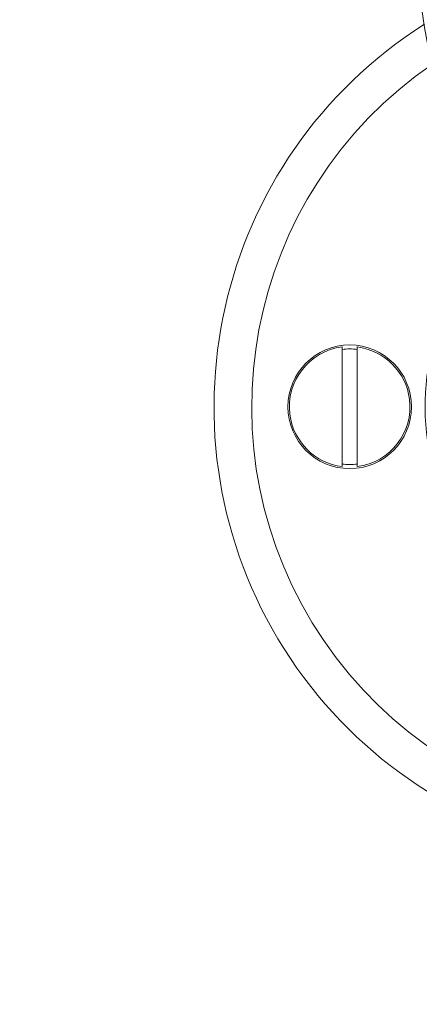
# Model space of a CAD drawing. Units: inches. Extents: x 175 to 326, y 164 to 334.
# Drawn here: x 203 to 206, y 265 to 273 of the extents above; entities that cross this region are included whole.
import ezdxf

# ---------------------------------------------------------------- set-up
doc = ezdxf.new("R2010")
doc.units = ezdxf.units.IN
doc.header["$MEASUREMENT"] = 0
doc.layers.add('02___PRT_ALL_AXES', color=7, linetype='Continuous')

# ---------------------------------------------------------------- blocks, each defined once
blk = doc.blocks.new('block 237')
at = {"color": 7, "lineweight": 9, "true_color": 0xffffff}
blk.add_open_spline([(208.4197, 267.6388), (208.3123, 264.7918), (208.2049, 261.9448), (208.0901, 259.0879), (207.953, 255.6788), (207.8054, 252.2555), (208.1316, 248.8768), (208.6757, 243.2408), (210.5384, 237.7286), (211.1502, 232.1134), (212.5145, 219.5903), (207.6567, 206.5544), (208.6564, 194.2083), (209.1608, 187.9776), (211.1572, 181.9226), (210.5252, 175.1287), (210.1756, 171.3698), (209.0214, 167.3847), (206.195, 165.446), (204.2318, 164.0993), (201.4618, 163.7401), (198.9026, 164.3948), (196.9422, 164.8963), (195.1055, 165.9927), (194.2344, 167.5673), (193.4614, 168.9647), (193.449, 170.7387), (193.4366, 172.5126)], degree=3, knots=[0, 0, 0, 0, 1, 1, 1, 2, 2, 2, 3, 3, 3, 4, 4, 4, 5, 5, 5, 6, 6, 6, 7, 7, 7, 8, 8, 8, 9, 9, 9, 9], dxfattribs=at)
blk = doc.blocks.new('block 1673')
at = {"color": 7, "lineweight": 9, "true_color": 0xffffff}
blk.add_open_spline([(205.7355, 269.7736), (205.777, 269.7681), (205.8189, 269.7681), (205.8604, 269.7736)], degree=3, dxfattribs=at)
blk = doc.blocks.new('block 1674')
at = {"color": 7, "lineweight": 9, "true_color": 0xffffff}
blk.add_open_spline([(205.8604, 270.7225), (205.8189, 270.728), (205.777, 270.728), (205.7355, 270.7225)], degree=3, dxfattribs=at)
blk = doc.blocks.new('block 1675')
at = {"color": 7, "lineweight": 9, "true_color": 0xffffff}
blk.add_open_spline([(205.7355, 270.7435), (205.4619, 270.709), (205.268, 270.4593), (205.3025, 270.1856), (205.331, 269.9593), (205.5092, 269.7811), (205.7355, 269.7526)], degree=3, knots=[0, 0, 0, 0, 1, 1, 1, 2, 2, 2, 2], dxfattribs=at)
blk = doc.blocks.new('block 1676')
at = {"color": 7, "lineweight": 9, "true_color": 0xffffff}
blk.add_open_spline([(205.8604, 269.7526), (206.134, 269.7871), (206.3279, 270.0368), (206.2934, 270.3105), (206.2649, 270.5368), (206.0867, 270.715), (205.8604, 270.7435)], degree=3, knots=[0, 0, 0, 0, 1, 1, 1, 2, 2, 2, 2], dxfattribs=at)
blk = doc.blocks.new('block 1684')
at = {"color": 7, "lineweight": 9, "true_color": 0xffffff}
blk.add_lwpolyline([(205.8604, 269.7526), (205.8604, 270.7435)], dxfattribs=at)
blk = doc.blocks.new('block 1685')
at = {"color": 7, "lineweight": 9, "true_color": 0xffffff}
blk.add_lwpolyline([(205.7355, 270.7435), (205.7355, 269.7526)], dxfattribs=at)
blk = doc.blocks.new('block 3624')
at = {"layer": '02___PRT_ALL_AXES', "color": 7, "lineweight": 9, "true_color": 0xffffff}
blk.add_open_spline([(206.3011, 275.1313), (206.2895, 274.7245), (206.305, 274.3165), (206.3478, 273.9114), (206.3901, 273.5104), (206.4592, 273.1122), (206.5551, 272.7208), (206.6022, 272.5283), (206.6559, 272.3374), (206.7161, 272.1486), (206.7753, 271.963), (206.8408, 271.7794), (206.9127, 271.5983), (207.0512, 271.2497), (207.2135, 270.91), (207.4001, 270.5848)], degree=3, knots=[0, 0, 0, 0, 1, 1, 1, 2, 2, 2, 3, 3, 3, 4, 4, 4, 5, 5, 5, 5], dxfattribs=at)
blk = doc.blocks.new('block 3651')
at = {"layer": '02___PRT_ALL_AXES', "color": 7, "lineweight": 9, "true_color": 0xffffff}
blk.add_open_spline([(206.9271, 271.5755), (206.4416, 271.0296), (206.2928, 270.2622), (206.5392, 269.5744)], degree=3, dxfattribs=at)
blk = doc.blocks.new('block 3652')
at = {"layer": '02___PRT_ALL_AXES', "color": 7, "lineweight": 9, "true_color": 0xffffff}
blk.add_open_spline([(206.4845, 273.0839), (204.9183, 272.0151), (204.515, 269.879), (205.5838, 268.3128), (206.6526, 266.7466), (208.7888, 266.3434), (210.355, 267.4122), (211.9212, 268.481), (212.3244, 270.6171), (211.2556, 272.1833), (211.0148, 272.5362), (210.7102, 272.8411), (210.3575, 273.0822)], degree=3, knots=[0, 0, 0, 0, 1, 1, 1, 2, 2, 2, 3, 3, 3, 4, 4, 4, 4], dxfattribs=at)
blk = doc.blocks.new('block 3653')
at = {"layer": '02___PRT_ALL_AXES', "color": 7, "lineweight": 9, "true_color": 0xffffff}
blk.add_open_spline([(206.4178, 273.4135), (204.6696, 272.3079), (204.1486, 269.9944), (205.2543, 268.2461), (206.3599, 266.4979), (208.6734, 265.9769), (210.4217, 267.0826), (212.1699, 268.1882), (212.6909, 270.5017), (211.5852, 272.25), (211.2893, 272.718), (210.8932, 273.1145), (210.4256, 273.4111)], degree=3, knots=[0, 0, 0, 0, 1, 1, 1, 2, 2, 2, 3, 3, 3, 4, 4, 4, 4], dxfattribs=at)
blk = doc.blocks.new('block 3654')
at = {"layer": '02___PRT_ALL_AXES', "color": 7, "lineweight": 9, "true_color": 0xffffff}
blk.add_open_spline([(205.2861, 270.248), (205.2861, 270.5307), (205.5153, 270.7599), (205.798, 270.7599), (206.0807, 270.7599), (206.3098, 270.5307), (206.3098, 270.248), (206.3098, 269.9653), (206.0807, 269.7362), (205.798, 269.7362), (205.5153, 269.7362), (205.2861, 269.9653), (205.2861, 270.248), (205.2861, 270.248), (205.2861, 270.248), (205.2861, 270.248)], degree=3, knots=[0, 0, 0, 0, 1, 1, 1, 2, 2, 2, 3, 3, 3, 4, 4, 4, 5, 5, 5, 5], dxfattribs=at)

msp = doc.modelspace()

# ---------------------------------------------------------------- block references
for name in ['block 1675', 'block 1685', 'block 1676', 'block 1684', 'block 1674', 'block 1673', 'block 237']:
    msp.add_blockref(name, (0, 0))
at = {"layer": '02___PRT_ALL_AXES'}
for name in ['block 3624', 'block 3653', 'block 3652', 'block 3651', 'block 3654']:
    msp.add_blockref(name, (0, 0), dxfattribs=at)

doc.saveas('drawing.dxf')
